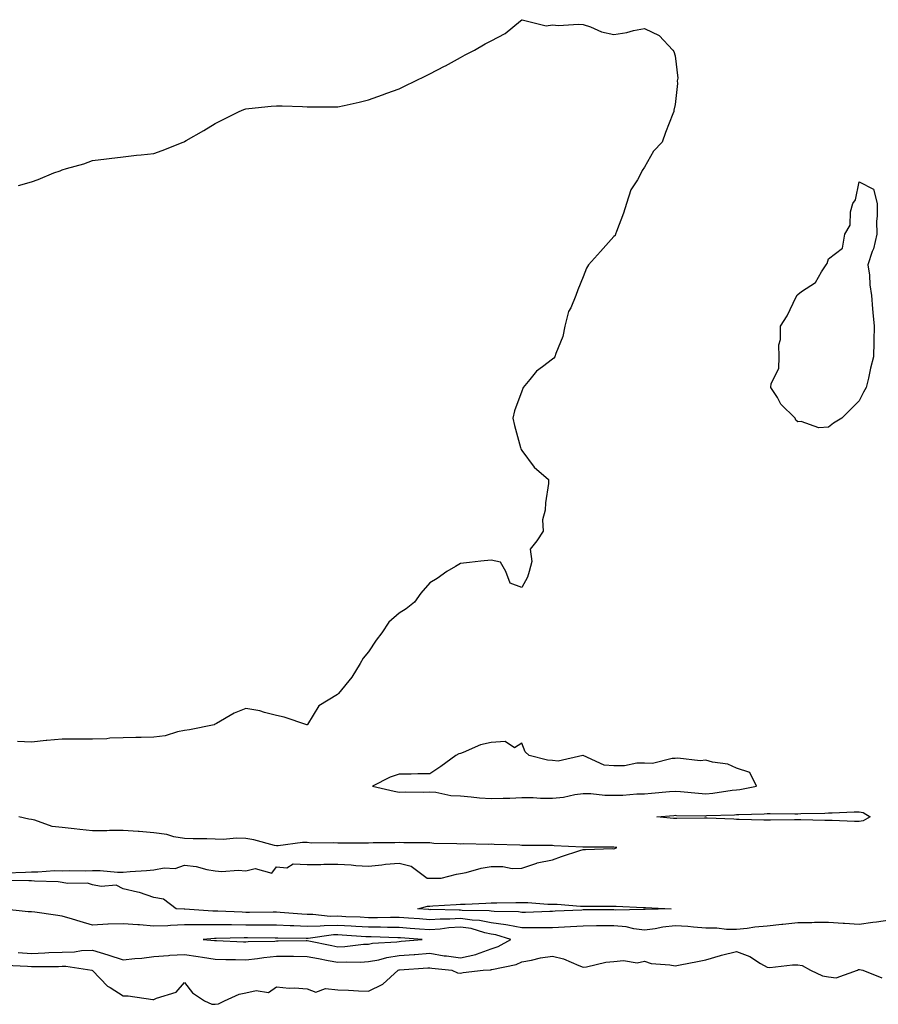
# Model space of a CAD drawing. Units: inches. Extents: x 1034483 to 1037123, y 7345418 to 7348058.
# Drawn here: x 1036334 to 1036614, y 7345441 to 7345762 of the extents above; entities that cross this region are included whole.
import ezdxf

# ---------------------------------------------------------------- set-up
doc = ezdxf.new("R2010")
doc.units = ezdxf.units.IN
doc.header["$MEASUREMENT"] = 0
doc.layers.add('Contour_10347345', color=7, linetype='Continuous', true_color=0x49be35)

msp = doc.modelspace()

# ---------------------------------------------------------------- linework, layer by layer
at = {"layer": 'Contour_10347345'}
for points in [[(1036333.91, 7345707.77, 3200), (1036338.05, 7345709.02, 3200), (1036340.22, 7345709.76, 3200), (1036345.35, 7345711.92, 3200), (1036347.41, 7345712.56, 3200), (1036348.05, 7345712.92, 3200), (1036349.5, 7345713.37, 3200), (1036355.14, 7345714.83, 3200), (1036358.05, 7345715.9, 3200), (1036362.56, 7345716.43, 3200), (1036363.4, 7345716.58, 3200), (1036368.05, 7345717.09, 3200), (1036372.35, 7345717.63, 3200), (1036373.85, 7345717.73, 3200), (1036378.05, 7345718.21, 3200), (1036380.75, 7345719.22, 3200), (1036387.52, 7345721.92, 3200), (1036387.91, 7345722.07, 3200), (1036388.05, 7345722.13, 3200), (1036388.56, 7345722.42, 3200), (1036394.26, 7345725.7, 3200), (1036398.05, 7345728.01, 3200), (1036400.67, 7345729.3, 3200), (1036405.88, 7345731.92, 3200), (1036407.41, 7345732.56, 3200), (1036408.05, 7345732.8, 3200), (1036409.03, 7345732.89, 3200), (1036416.33, 7345733.63, 3200), (1036418.05, 7345733.78, 3200), (1036419.85, 7345733.72, 3200), (1036426.45, 7345733.53, 3200), (1036428.05, 7345733.46, 3200), (1036436.51, 7345733.46, 3200), (1036438.05, 7345733.47, 3200), (1036440.04, 7345733.91, 3200), (1036444.98, 7345734.99, 3200), (1036448.05, 7345735.68, 3200), (1036452.6, 7345737.37, 3200), (1036453.97, 7345737.84, 3200), (1036458.05, 7345739.29, 3200), (1036459.79, 7345740.18, 3200), (1036463.38, 7345741.92, 3200), (1036466.49, 7345743.48, 3200), (1036468.05, 7345744.19, 3200), (1036472.82, 7345746.7, 3200), (1036473.13, 7345746.85, 3200), (1036478.05, 7345749.53, 3200), (1036479.55, 7345750.42, 3200), (1036482.64, 7345751.92, 3200), (1036486.04, 7345753.93, 3200), (1036488.05, 7345755.01, 3200), (1036492.64, 7345757.33, 3200), (1036497.6, 7345761.47, 3200), (1036498.05, 7345761.82, 3200), (1036498.13, 7345761.85, 3200), (1036506.02, 7345759.88, 3200), (1036508.05, 7345760.16, 3200), (1036509.96, 7345760.01, 3200), (1036516.55, 7345760.41, 3200), (1036518.05, 7345760.25, 3200), (1036520.49, 7345759.47, 3200), (1036524.03, 7345757.89, 3200), (1036528.05, 7345757.04, 3200), (1036532.25, 7345757.71, 3200), (1036534.44, 7345758.3, 3200), (1036538.05, 7345758.99, 3200), (1036542.8, 7345756.68, 3200), (1036547.35, 7345751.92, 3200), (1036547.62, 7345751.5, 3200), (1036548.05, 7345750.09, 3200), (1036548.89, 7345742.76, 3200), (1036548.73, 7345741.92, 3200), (1036548.87, 7345741.09, 3200), (1036548.05, 7345734.14, 3200), (1036547.64, 7345732.34, 3200), (1036547.6, 7345731.92, 3200), (1036547.33, 7345731.19, 3200), (1036544.87, 7345725.1, 3200), (1036543.83, 7345721.92, 3200), (1036540.96, 7345719.01, 3200), (1036538.05, 7345713.72, 3200), (1036537.31, 7345712.66, 3200), (1036536.98, 7345711.92, 3200), (1036535.76, 7345709.64, 3200), (1036533.64, 7345706.33, 3200), (1036532.21, 7345701.92, 3200), (1036531.25, 7345698.73, 3200), (1036528.93, 7345692.79, 3200), (1036528.62, 7345691.92, 3200), (1036528.44, 7345691.52, 3200), (1036528.05, 7345691.13, 3200), (1036523.73, 7345686.23, 3200), (1036519.79, 7345681.92, 3200), (1036519.16, 7345680.81, 3200), (1036518.05, 7345678.02, 3200), (1036516.27, 7345673.7, 3200), (1036515.67, 7345671.92, 3200), (1036513.99, 7345667.86, 3200), (1036513.32, 7345666.64, 3200), (1036512.09, 7345661.92, 3200), (1036511.43, 7345658.54, 3200), (1036509.14, 7345653.01, 3200), (1036508.83, 7345651.92, 3200), (1036508.52, 7345651.45, 3200), (1036508.05, 7345651.17, 3200), (1036504.75, 7345648.63, 3200), (1036502.78, 7345647.2, 3200), (1036500.63, 7345644.51, 3200), (1036498.48, 7345641.92, 3200), (1036498.38, 7345641.59, 3200), (1036498.05, 7345640.75, 3200), (1036495.65, 7345634.31, 3200), (1036495.14, 7345631.92, 3200), (1036495.63, 7345629.49, 3200), (1036497.64, 7345622.33, 3200), (1036497.74, 7345621.92, 3200), (1036497.82, 7345621.68, 3200), (1036498.05, 7345621.38, 3200), (1036502.03, 7345615.91, 3200), (1036506.78, 7345611.92, 3200), (1036506.74, 7345610.62, 3200), (1036505.73, 7345604.24, 3200), (1036505.69, 7345601.92, 3200), (1036504.81, 7345598.69, 3200), (1036504.98, 7345595, 3200), (1036502.95, 7345591.92, 3200), (1036500.8, 7345589.16, 3200), (1036501.33, 7345585.19, 3200), (1036500.49, 7345581.92, 3200), (1036499.89, 7345580.09, 3200), (1036498.05, 7345576.72, 3200), (1036494.22, 7345578.09, 3200), (1036492.82, 7345581.92, 3200), (1036491.12, 7345584.99, 3200), (1036488.05, 7345585.6, 3200), (1036484.71, 7345585.26, 3200), (1036480.92, 7345584.8, 3200), (1036478.05, 7345584.5, 3200), (1036476.45, 7345583.51, 3200), (1036473.62, 7345581.92, 3200), (1036470.41, 7345579.56, 3200), (1036468.05, 7345578.15, 3200), (1036465.12, 7345574.85, 3200), (1036462.99, 7345571.92, 3200), (1036460.28, 7345569.69, 3200), (1036458.05, 7345568.28, 3200), (1036454.63, 7345565.33, 3200), (1036452.42, 7345561.92, 3200), (1036450.51, 7345559.46, 3200), (1036448.05, 7345555.64, 3200), (1036446.29, 7345553.67, 3200), (1036445.34, 7345551.92, 3200), (1036442.54, 7345547.42, 3200), (1036438.25, 7345542.11, 3200), (1036438.09, 7345541.92, 3200), (1036438.05, 7345541.89, 3200), (1036437.95, 7345541.82, 3200), (1036431.88, 7345538.09, 3200), (1036428.13, 7345531.99, 3200), (1036428.07, 7345531.92, 3200), (1036428.05, 7345531.91, 3200), (1036427.93, 7345531.92, 3200), (1036420.53, 7345534.4, 3200), (1036418.05, 7345534.93, 3200), (1036414.1, 7345535.88, 3200), (1036412.62, 7345536.49, 3200), (1036408.05, 7345537.16, 3200), (1036404.24, 7345535.73, 3200), (1036398.44, 7345532.32, 3200), (1036398.05, 7345532.11, 3200), (1036397.87, 7345532.09, 3200), (1036397.64, 7345531.92, 3200), (1036389.69, 7345530.28, 3200), (1036388.05, 7345530.02, 3200), (1036385.76, 7345529.63, 3200), (1036381.72, 7345528.25, 3200), (1036378.05, 7345527.86, 3200), (1036373.87, 7345527.75, 3200), (1036372.15, 7345527.81, 3200), (1036368.05, 7345527.69, 3200), (1036363.67, 7345527.55, 3200), (1036362.62, 7345527.34, 3200), (1036358.05, 7345527.24, 3200), (1036353.32, 7345527.2, 3200), (1036352.72, 7345527.26, 3200), (1036348.05, 7345527.2, 3200), (1036343.15, 7345526.82, 3200), (1036342.89, 7345526.75, 3200), (1036338.05, 7345526.24, 3200), (1036333.52, 7345526.44, 3200)], [(1036329.77, 7345483.64, 3201), (1036336.16, 7345483.81, 3201), (1036338.05, 7345484, 3201), (1036340.12, 7345483.99, 3201), (1036345.63, 7345484.34, 3201), (1036348.05, 7345484.32, 3201), (1036350.53, 7345484.4, 3201), (1036355.69, 7345484.28, 3201), (1036358.05, 7345484.35, 3201), (1036360.47, 7345484.34, 3201), (1036366.1, 7345483.88, 3201), (1036368.05, 7345483.87, 3201), (1036370.24, 7345484.1, 3201), (1036375.63, 7345484.35, 3201), (1036378.05, 7345484.65, 3201), (1036381.39, 7345485.27, 3201), (1036384.94, 7345485.02, 3201), (1036388.05, 7345486.12, 3201), (1036391.84, 7345485.71, 3201), (1036395.28, 7345484.69, 3201), (1036398.05, 7345484.28, 3201), (1036400.14, 7345484.01, 3201), (1036405.53, 7345484.44, 3201), (1036408.05, 7345484.23, 3201), (1036411.1, 7345484.98, 3201), (1036416.51, 7345483.47, 3201), (1036418.05, 7345485.59, 3201), (1036421.35, 7345485.23, 3201), (1036423.46, 7345486.51, 3201), (1036428.05, 7345486.38, 3201), (1036432.52, 7345486.39, 3201), (1036433.5, 7345486.47, 3201), (1036438.05, 7345486.45, 3201), (1036442.37, 7345486.23, 3201), (1036443.91, 7345486.06, 3201), (1036448.05, 7345485.83, 3201), (1036452.37, 7345486.24, 3201), (1036453.52, 7345486.45, 3201), (1036458.05, 7345486.82, 3201), (1036461.9, 7345485.76, 3201), (1036467.17, 7345481.92, 3201), (1036467.97, 7345481.84, 3201), (1036468.05, 7345481.84, 3201), (1036468.13, 7345481.84, 3201), (1036471.68, 7345481.92, 3201), (1036476.78, 7345483.18, 3201), (1036478.05, 7345483.36, 3201), (1036479.89, 7345483.76, 3201), (1036484.83, 7345485.14, 3201), (1036488.05, 7345485.73, 3201), (1036491.88, 7345485.74, 3201), (1036494.89, 7345485.08, 3201), (1036498.05, 7345485.1, 3201), (1036502.95, 7345486.82, 3201), (1036503.07, 7345486.89, 3201), (1036508.05, 7345487.86, 3201), (1036510.98, 7345488.99, 3201), (1036517.01, 7345490.88, 3201), (1036518.05, 7345491.25, 3201), (1036518.79, 7345491.18, 3201), (1036527.64, 7345491.52, 3201), (1036528.05, 7345491.47, 3201), (1036528.38, 7345491.58, 3201), (1036529.01, 7345491.92, 3201), (1036528.11, 7345491.97, 3201), (1036528.05, 7345491.97, 3201), (1036527.99, 7345491.97, 3201), (1036518.15, 7345492.02, 3201), (1036517.93, 7345492.03, 3201), (1036508.6, 7345492.47, 3201), (1036508.05, 7345492.49, 3201), (1036507.44, 7345492.53, 3201), (1036498.62, 7345492.49, 3201), (1036498.05, 7345492.53, 3201), (1036497.39, 7345492.59, 3201), (1036488.97, 7345492.83, 3201), (1036488.05, 7345492.93, 3201), (1036487.07, 7345492.9, 3201), (1036479.16, 7345493.03, 3201), (1036478.05, 7345493, 3201), (1036476.84, 7345493.13, 3201), (1036469.32, 7345493.19, 3201), (1036468.05, 7345493.36, 3201), (1036466.55, 7345493.43, 3201), (1036459.53, 7345493.4, 3201), (1036458.05, 7345493.48, 3201), (1036456.59, 7345493.38, 3201), (1036449.5, 7345493.38, 3201), (1036448.05, 7345493.29, 3201), (1036446.68, 7345493.29, 3201), (1036439.44, 7345493.3, 3201), (1036438.05, 7345493.3, 3201), (1036436.53, 7345493.45, 3201), (1036429.42, 7345493.28, 3201), (1036428.05, 7345493.46, 3201), (1036426.47, 7345493.5, 3201), (1036418.56, 7345492.42, 3201), (1036418.05, 7345492.44, 3201), (1036417.41, 7345492.57, 3201), (1036410.57, 7345494.43, 3201), (1036408.05, 7345494.86, 3201), (1036405, 7345494.96, 3201), (1036400.63, 7345494.5, 3201), (1036398.05, 7345494.62, 3201), (1036395.32, 7345494.66, 3201), (1036390.88, 7345494.75, 3201), (1036388.05, 7345494.79, 3201), (1036384.57, 7345495.4, 3201), (1036382.29, 7345496.15, 3201), (1036378.05, 7345496.66, 3201), (1036373.21, 7345497.08, 3201), (1036372.87, 7345497.1, 3201), (1036368.05, 7345497.48, 3201), (1036363.56, 7345497.43, 3201), (1036362.62, 7345497.35, 3201), (1036358.05, 7345497.32, 3201), (1036353.85, 7345497.71, 3201), (1036352.01, 7345497.96, 3201), (1036348.05, 7345498.37, 3201), (1036344.87, 7345498.74, 3201), (1036339.22, 7345500.75, 3201), (1036338.05, 7345500.96, 3201), (1036337.27, 7345501.13, 3201), (1036334.01, 7345501.92, 3201)], [(1036618.05, 7345468.19, 3201), (1036613.69, 7345467.56, 3201), (1036612.52, 7345467.46, 3201), (1036608.05, 7345466.73, 3201), (1036603.28, 7345467.15, 3201), (1036602.84, 7345467.13, 3201), (1036598.05, 7345467.47, 3201), (1036593.52, 7345467.39, 3201), (1036592.64, 7345467.33, 3201), (1036588.05, 7345467.26, 3201), (1036583.17, 7345466.8, 3201), (1036582.89, 7345466.77, 3201), (1036578.05, 7345466.28, 3201), (1036574.05, 7345465.91, 3201), (1036571.6, 7345465.48, 3201), (1036568.05, 7345465.1, 3201), (1036564.79, 7345465.18, 3201), (1036561.66, 7345465.53, 3201), (1036558.05, 7345465.61, 3201), (1036554.07, 7345465.9, 3201), (1036552.23, 7345466.1, 3201), (1036548.05, 7345466.39, 3201), (1036544.03, 7345465.95, 3201), (1036541.53, 7345465.41, 3201), (1036538.05, 7345464.94, 3201), (1036534.59, 7345465.38, 3201), (1036532.11, 7345465.99, 3201), (1036528.05, 7345466.38, 3201), (1036523.64, 7345466.32, 3201), (1036522.42, 7345466.3, 3201), (1036518.05, 7345466.24, 3201), (1036513.97, 7345466.01, 3201), (1036512, 7345465.88, 3201), (1036508.05, 7345465.65, 3201), (1036504.34, 7345465.63, 3201), (1036501.84, 7345465.71, 3201), (1036498.05, 7345465.69, 3201), (1036493.46, 7345466.51, 3201), (1036492.84, 7345466.7, 3201), (1036488.05, 7345467.34, 3201), (1036484.24, 7345468.11, 3201), (1036481.82, 7345468.15, 3201), (1036478.05, 7345468.7, 3201), (1036474.61, 7345468.49, 3201), (1036471.41, 7345468.56, 3201), (1036468.05, 7345468.32, 3201), (1036464.69, 7345468.57, 3201), (1036461.12, 7345468.86, 3201), (1036458.05, 7345469.09, 3201), (1036455.24, 7345469.1, 3201), (1036451, 7345468.97, 3201), (1036448.05, 7345468.99, 3201), (1036445.26, 7345469.13, 3201), (1036440.67, 7345469.31, 3201), (1036438.05, 7345469.44, 3201), (1036435.55, 7345469.42, 3201), (1036429.91, 7345470.07, 3201), (1036428.05, 7345470.05, 3201), (1036426.25, 7345470.13, 3201), (1036419.24, 7345470.72, 3201), (1036418.05, 7345470.78, 3201), (1036416.92, 7345470.79, 3201), (1036409.24, 7345470.72, 3201), (1036408.05, 7345470.73, 3201), (1036406.86, 7345470.74, 3201), (1036398.87, 7345471.11, 3201), (1036398.05, 7345471.11, 3201), (1036397.25, 7345471.11, 3201), (1036388.15, 7345471.82, 3201), (1036388.05, 7345471.82, 3201), (1036387.95, 7345471.81, 3201), (1036385.28, 7345471.92, 3201), (1036381.12, 7345474.99, 3201), (1036378.05, 7345475.59, 3201), (1036373.36, 7345477.24, 3201), (1036372.66, 7345477.31, 3201), (1036368.05, 7345478.41, 3201), (1036365.73, 7345479.6, 3201), (1036360.84, 7345479.13, 3201), (1036358.05, 7345479.74, 3201), (1036356.41, 7345480.27, 3201), (1036349.81, 7345480.17, 3201), (1036348.05, 7345480.5, 3201), (1036346.78, 7345480.66, 3201), (1036339.07, 7345480.9, 3201), (1036338.05, 7345481.01, 3201), (1036337.19, 7345481.06, 3201), (1036328.81, 7345481.16, 3201)], [(1036333.79, 7345457.66, 3202), (1036338.05, 7345457.33, 3202), (1036342.46, 7345457.5, 3202), (1036343.73, 7345457.6, 3202), (1036348.05, 7345457.78, 3202), (1036352.11, 7345457.86, 3202), (1036354.44, 7345458.3, 3202), (1036358.05, 7345458.4, 3202), (1036363.05, 7345456.92, 3202), (1036368.05, 7345455.23, 3202), (1036371.76, 7345455.64, 3202), (1036374.12, 7345455.84, 3202), (1036378.05, 7345456.29, 3202), (1036382.74, 7345456.61, 3202), (1036383.25, 7345456.73, 3202), (1036388.05, 7345456.96, 3202), (1036392.48, 7345456.35, 3202), (1036393.91, 7345456.07, 3202), (1036398.05, 7345455.43, 3202), (1036401.49, 7345455.35, 3202), (1036404.61, 7345455.36, 3202), (1036408.05, 7345455.29, 3202), (1036411.82, 7345455.69, 3202), (1036413.91, 7345456.06, 3202), (1036418.05, 7345456.43, 3202), (1036422.54, 7345456.41, 3202), (1036423.58, 7345456.39, 3202), (1036428.05, 7345456.37, 3202), (1036431.76, 7345455.64, 3202), (1036434.89, 7345455.07, 3202), (1036438.05, 7345454.47, 3202), (1036440.73, 7345454.6, 3202), (1036445.45, 7345454.52, 3202), (1036448.05, 7345454.66, 3202), (1036451.43, 7345455.3, 3202), (1036453.97, 7345456, 3202), (1036458.05, 7345456.62, 3202), (1036462.97, 7345457, 3202), (1036463.15, 7345457.01, 3202), (1036468.05, 7345457.4, 3202), (1036472.74, 7345456.6, 3202), (1036473.44, 7345456.54, 3202), (1036478.05, 7345455.85, 3202), (1036482.99, 7345456.97, 3202), (1036483.23, 7345457.09, 3202), (1036488.05, 7345458.87, 3202), (1036490.35, 7345459.62, 3202), (1036494.5, 7345461.92, 3202), (1036489.53, 7345463.4, 3202), (1036488.05, 7345463.59, 3202), (1036485.96, 7345464.01, 3202), (1036481.55, 7345465.42, 3202), (1036478.05, 7345465.93, 3202), (1036474.26, 7345465.7, 3202), (1036471.41, 7345465.27, 3202), (1036468.05, 7345465.04, 3202), (1036464.69, 7345465.28, 3202), (1036461.6, 7345465.48, 3202), (1036458.05, 7345465.75, 3202), (1036454.2, 7345465.76, 3202), (1036451.98, 7345465.85, 3202), (1036448.05, 7345465.87, 3202), (1036443.89, 7345466.09, 3202), (1036442.33, 7345466.19, 3202), (1036438.05, 7345466.41, 3202), (1036433.6, 7345466.36, 3202), (1036432.31, 7345466.19, 3202), (1036428.05, 7345466.13, 3202), (1036423.64, 7345466.33, 3202), (1036422.46, 7345466.34, 3202), (1036418.05, 7345466.56, 3202), (1036413.4, 7345466.57, 3202), (1036412.72, 7345466.58, 3202), (1036408.05, 7345466.6, 3202), (1036403.34, 7345466.63, 3202), (1036402.74, 7345466.61, 3202), (1036398.05, 7345466.65, 3202), (1036393.3, 7345466.66, 3202), (1036392.74, 7345466.62, 3202), (1036388.05, 7345466.63, 3202), (1036383.48, 7345466.49, 3202), (1036382.52, 7345466.39, 3202), (1036378.05, 7345466.24, 3202), (1036373.36, 7345466.61, 3202), (1036372.8, 7345466.67, 3202), (1036368.05, 7345467.02, 3202), (1036363.11, 7345466.86, 3202), (1036362.95, 7345466.83, 3202), (1036358.05, 7345466.59, 3202), (1036353.93, 7345467.8, 3202), (1036351.47, 7345468.5, 3202), (1036348.05, 7345469.49, 3202), (1036345.94, 7345469.81, 3202), (1036339.18, 7345470.78, 3202), (1036338.05, 7345470.95, 3202), (1036337.01, 7345470.88, 3202), (1036328.11, 7345471.87, 3202)], [(1036329.63, 7345453.49, 3201), (1036336.82, 7345453.15, 3201), (1036338.05, 7345453.05, 3201), (1036339.22, 7345453.09, 3201), (1036346.88, 7345453.1, 3201), (1036348.05, 7345453.15, 3201), (1036349.3, 7345453.17, 3201), (1036357.82, 7345451.92, 3201), (1036357.95, 7345451.82, 3201), (1036358.05, 7345451.77, 3201), (1036362.84, 7345446.71, 3201), (1036363.77, 7345446.2, 3201), (1036368.05, 7345443.46, 3201), (1036369.63, 7345443.5, 3201), (1036377.64, 7345442.32, 3201), (1036378.05, 7345442.34, 3201), (1036378.87, 7345442.75, 3201), (1036385.32, 7345444.65, 3201), (1036388.05, 7345447.87, 3201), (1036390.57, 7345444.44, 3201), (1036394.48, 7345441.92, 3201), (1036396.96, 7345440.83, 3201), (1036398.05, 7345440.74, 3201), (1036399.05, 7345440.92, 3201), (1036401.1, 7345441.92, 3201), (1036405.88, 7345444.08, 3201), (1036408.05, 7345444.49, 3201), (1036411.37, 7345445.25, 3201), (1036415.43, 7345444.54, 3201), (1036418.05, 7345446.47, 3201), (1036422.17, 7345446.05, 3201), (1036423.87, 7345446.09, 3201), (1036428.05, 7345445.77, 3201), (1036430.84, 7345444.72, 3201), (1036434.05, 7345445.92, 3201), (1036438.05, 7345445.48, 3201), (1036441.47, 7345445.33, 3201), (1036444.79, 7345445.18, 3201), (1036448.05, 7345445.03, 3201), (1036452.7, 7345447.26, 3201), (1036457.74, 7345451.92, 3201), (1036457.99, 7345451.99, 3201), (1036458.05, 7345452, 3201), (1036458.13, 7345452, 3201), (1036467.39, 7345452.59, 3201), (1036468.05, 7345452.64, 3201), (1036468.67, 7345452.54, 3201), (1036475.2, 7345451.92, 3201), (1036477.11, 7345450.98, 3201), (1036478.05, 7345450.85, 3201), (1036478.87, 7345451.1, 3201), (1036485.45, 7345451.92, 3201), (1036487.95, 7345452.03, 3201), (1036488.05, 7345452.07, 3201), (1036488.26, 7345452.13, 3201), (1036496.23, 7345453.73, 3201), (1036498.05, 7345454.56, 3201), (1036501.25, 7345455.11, 3201), (1036504.12, 7345455.85, 3201), (1036508.05, 7345456.4, 3201), (1036511.66, 7345455.53, 3201), (1036516.62, 7345453.35, 3201), (1036518.05, 7345452.87, 3201), (1036519.12, 7345452.99, 3201), (1036525.47, 7345454.5, 3201), (1036528.05, 7345454.71, 3201), (1036531.19, 7345455.06, 3201), (1036535.67, 7345454.3, 3201), (1036538.05, 7345454.81, 3201), (1036540.22, 7345454.09, 3201), (1036546.31, 7345453.65, 3201), (1036548.05, 7345453.27, 3201), (1036549.73, 7345453.6, 3201), (1036555.3, 7345454.68, 3201), (1036558.05, 7345455.24, 3201), (1036562.8, 7345456.66, 3201), (1036563.17, 7345456.8, 3201), (1036568.05, 7345458, 3201), (1036572.42, 7345456.29, 3201), (1036575.9, 7345454.06, 3201), (1036578.05, 7345452.86, 3201), (1036578.93, 7345452.8, 3201), (1036586.31, 7345453.66, 3201), (1036588.05, 7345453.58, 3201), (1036589.48, 7345453.35, 3201), (1036592.25, 7345451.92, 3201), (1036596.16, 7345450.03, 3201), (1036598.05, 7345449.69, 3201), (1036600.53, 7345449.43, 3201), (1036607.56, 7345451.92, 3201), (1036607.89, 7345452.07, 3201), (1036608.05, 7345452.14, 3201), (1036608.23, 7345452.09, 3201), (1036609.24, 7345451.92, 3201), (1036615.45, 7345449.33, 3201)]]:
    msp.add_polyline3d(points, dxfattribs=at)
for points in [[(1036598.05, 7345628.94, 3200), (1036594.89, 7345628.76, 3200), (1036589.16, 7345630.81, 3200), (1036588.05, 7345630.71, 3200), (1036587.42, 7345631.3, 3200), (1036587.21, 7345631.92, 3200), (1036582.58, 7345636.45, 3200), (1036581.39, 7345638.59, 3200), (1036579.22, 7345641.92, 3200), (1036579.38, 7345643.24, 3200), (1036581.84, 7345648.14, 3200), (1036581.98, 7345651.92, 3200), (1036581.9, 7345655.78, 3200), (1036582.44, 7345657.52, 3200), (1036582.42, 7345661.92, 3200), (1036584.65, 7345665.31, 3200), (1036587.56, 7345671.44, 3200), (1036587.82, 7345671.92, 3200), (1036587.91, 7345672.05, 3200), (1036588.05, 7345672.24, 3200), (1036589.32, 7345673.2, 3200), (1036593.85, 7345676.12, 3200), (1036595.78, 7345679.65, 3200), (1036597.31, 7345681.92, 3200), (1036597.6, 7345682.37, 3200), (1036598.05, 7345683.85, 3200), (1036602.64, 7345687.34, 3200), (1036603.46, 7345691.92, 3200), (1036605.12, 7345694.85, 3200), (1036605.28, 7345699.14, 3200), (1036606.06, 7345701.92, 3200), (1036606.9, 7345703.07, 3200), (1036608.05, 7345708.92, 3200), (1036612.74, 7345706.61, 3200), (1036613.91, 7345701.92, 3200), (1036613.91, 7345697.77, 3200), (1036613.79, 7345696.18, 3200), (1036613.83, 7345691.92, 3200), (1036612.8, 7345687.17, 3200), (1036612.35, 7345686.23, 3200), (1036610.94, 7345681.92, 3200), (1036611.43, 7345678.55, 3200), (1036611.51, 7345675.37, 3200), (1036612.11, 7345671.92, 3200), (1036612.46, 7345667.51, 3200), (1036612.5, 7345666.37, 3200), (1036612.95, 7345661.92, 3200), (1036612.85, 7345657.12, 3200), (1036612.89, 7345656.76, 3200), (1036612.8, 7345651.92, 3200), (1036611.74, 7345648.23, 3200), (1036611.08, 7345644.94, 3200), (1036610.32, 7345641.92, 3200), (1036609.53, 7345640.43, 3200), (1036608.05, 7345637.51, 3200), (1036605.24, 7345634.74, 3200), (1036602.41, 7345631.92, 3200), (1036599.73, 7345630.24, 3200)], [(1036568.05, 7345510.71, 3201), (1036569.14, 7345510.82, 3201), (1036574.57, 7345511.92, 3201), (1036572.46, 7345516.33, 3201), (1036568.05, 7345517.72, 3201), (1036565.2, 7345519.06, 3201), (1036560.28, 7345519.7, 3201), (1036558.05, 7345520.35, 3201), (1036556.27, 7345520.14, 3201), (1036548.93, 7345521.05, 3201), (1036548.05, 7345520.88, 3201), (1036547.05, 7345520.93, 3201), (1036540.65, 7345519.31, 3201), (1036538.05, 7345519.39, 3201), (1036535.55, 7345519.42, 3201), (1036531.49, 7345518.48, 3201), (1036528.05, 7345518.5, 3201), (1036524.85, 7345518.71, 3201), (1036518.09, 7345521.92, 3201), (1036518.07, 7345521.93, 3201), (1036518.03, 7345521.93, 3201), (1036517.99, 7345521.92, 3201), (1036509.92, 7345520.05, 3201), (1036508.05, 7345520.29, 3201), (1036506.45, 7345520.32, 3201), (1036500.49, 7345521.92, 3201), (1036499.18, 7345523.06, 3201), (1036498.05, 7345525.9, 3201), (1036495.63, 7345524.35, 3201), (1036492.56, 7345526.43, 3201), (1036488.05, 7345526.11, 3201), (1036484.61, 7345525.36, 3201), (1036478.95, 7345522.82, 3201), (1036478.05, 7345522.54, 3201), (1036477.5, 7345522.46, 3201), (1036476.47, 7345521.92, 3201), (1036471.62, 7345518.35, 3201), (1036468.05, 7345515.94, 3201), (1036464.09, 7345515.89, 3201), (1036461.98, 7345515.84, 3201), (1036458.05, 7345515.8, 3201), (1036455.14, 7345514.83, 3201), (1036449.36, 7345511.92, 3201), (1036456.35, 7345510.22, 3201), (1036458.05, 7345509.92, 3201), (1036459.96, 7345510.01, 3201), (1036466.06, 7345509.93, 3201), (1036468.05, 7345510.01, 3201), (1036470.02, 7345509.95, 3201), (1036474.92, 7345508.79, 3201), (1036478.05, 7345508.72, 3201), (1036481.55, 7345508.42, 3201), (1036484.26, 7345508.13, 3201), (1036488.05, 7345507.81, 3201), (1036491.96, 7345508.02, 3201), (1036494.1, 7345507.98, 3201), (1036498.05, 7345508.17, 3201), (1036501.78, 7345508.18, 3201), (1036504.1, 7345507.98, 3201), (1036508.05, 7345507.99, 3201), (1036511.62, 7345508.35, 3201), (1036515.28, 7345509.14, 3201), (1036518.05, 7345509.49, 3201), (1036520.53, 7345509.44, 3201), (1036525.1, 7345508.97, 3201), (1036528.05, 7345508.93, 3201), (1036531.02, 7345508.95, 3201), (1036535.53, 7345509.4, 3201), (1036538.05, 7345509.42, 3201), (1036540.37, 7345509.61, 3201), (1036546.23, 7345510.11, 3201), (1036548.05, 7345510.26, 3201), (1036549.83, 7345510.15, 3201), (1036555.69, 7345509.55, 3201), (1036558.05, 7345509.42, 3201), (1036560.35, 7345509.62, 3201), (1036566.7, 7345510.58, 3201)], [(1036608.05, 7345500.32, 3200), (1036606.51, 7345500.38, 3200), (1036599.28, 7345500.68, 3200), (1036598.05, 7345500.73, 3200), (1036596.84, 7345500.71, 3200), (1036589.07, 7345500.91, 3200), (1036588.05, 7345500.89, 3200), (1036587.01, 7345500.89, 3200), (1036579.16, 7345500.81, 3200), (1036578.05, 7345500.81, 3200), (1036576.96, 7345500.83, 3200), (1036568.95, 7345501.02, 3200), (1036568.05, 7345501.04, 3200), (1036567.21, 7345501.08, 3200), (1036558.54, 7345501.44, 3200), (1036558.05, 7345501.46, 3200), (1036557.6, 7345501.46, 3200), (1036548.66, 7345501.32, 3200), (1036548.05, 7345501.32, 3200), (1036547.48, 7345501.35, 3200), (1036542.13, 7345501.92, 3200), (1036547.62, 7345502.35, 3200), (1036548.05, 7345502.39, 3200), (1036548.5, 7345502.36, 3200), (1036557.72, 7345502.26, 3200), (1036558.05, 7345502.24, 3200), (1036558.4, 7345502.27, 3200), (1036567.42, 7345502.55, 3200), (1036568.05, 7345502.61, 3200), (1036568.81, 7345502.68, 3200), (1036577.13, 7345502.85, 3200), (1036578.05, 7345502.96, 3200), (1036579.09, 7345502.96, 3200), (1036587.09, 7345502.89, 3200), (1036588.05, 7345502.89, 3200), (1036589.05, 7345502.92, 3200), (1036596.86, 7345503.12, 3200), (1036598.05, 7345503.16, 3200), (1036599.3, 7345503.17, 3200), (1036606.49, 7345503.48, 3200), (1036608.05, 7345503.49, 3200), (1036609.4, 7345503.26, 3200), (1036611.66, 7345501.92, 3200), (1036609.38, 7345500.6, 3200)], [(1036538.05, 7345471.69, 3200), (1036537.84, 7345471.71, 3200), (1036528.5, 7345471.47, 3200), (1036528.05, 7345471.51, 3200), (1036527.64, 7345471.51, 3200), (1036518.44, 7345471.52, 3200), (1036518.05, 7345471.51, 3200), (1036517.62, 7345471.49, 3200), (1036508.87, 7345471.1, 3200), (1036508.05, 7345471.05, 3200), (1036507.17, 7345471.05, 3200), (1036499.28, 7345470.69, 3200), (1036498.05, 7345470.69, 3200), (1036497.01, 7345470.88, 3200), (1036489.01, 7345470.97, 3200), (1036488.05, 7345471.1, 3200), (1036487.37, 7345471.23, 3200), (1036478.6, 7345471.38, 3200), (1036478.05, 7345471.46, 3200), (1036477.56, 7345471.43, 3200), (1036468.34, 7345471.62, 3200), (1036468.05, 7345471.6, 3200), (1036467.76, 7345471.62, 3200), (1036464.14, 7345471.92, 3200), (1036467.23, 7345472.75, 3200), (1036468.05, 7345472.8, 3200), (1036468.97, 7345472.84, 3200), (1036476.66, 7345473.31, 3200), (1036478.05, 7345473.37, 3200), (1036479.55, 7345473.42, 3200), (1036486.25, 7345473.73, 3200), (1036488.05, 7345473.79, 3200), (1036489.92, 7345473.8, 3200), (1036496.04, 7345473.94, 3200), (1036498.05, 7345473.94, 3200), (1036500.04, 7345473.92, 3200), (1036506.55, 7345473.43, 3200), (1036508.05, 7345473.41, 3200), (1036509.53, 7345473.4, 3200), (1036517.21, 7345472.76, 3200), (1036518.05, 7345472.75, 3200), (1036518.85, 7345472.73, 3200), (1036527.21, 7345472.76, 3200), (1036528.05, 7345472.75, 3200), (1036528.87, 7345472.74, 3200), (1036537.66, 7345472.31, 3200), (1036538.05, 7345472.31, 3200), (1036538.42, 7345472.29, 3200), (1036546.76, 7345471.92, 3200), (1036538.26, 7345471.71, 3200)], [(1036458.05, 7345461.25, 3203), (1036458.67, 7345461.3, 3203), (1036465.51, 7345461.92, 3203), (1036458.5, 7345462.37, 3203), (1036458.05, 7345462.41, 3203), (1036457.56, 7345462.41, 3203), (1036448.87, 7345462.74, 3203), (1036448.05, 7345462.75, 3203), (1036447.17, 7345462.79, 3203), (1036439.44, 7345463.31, 3203), (1036438.05, 7345463.38, 3203), (1036436.6, 7345463.37, 3203), (1036428.34, 7345462.21, 3203), (1036428.05, 7345462.21, 3203), (1036427.74, 7345462.22, 3203), (1036418.46, 7345462.32, 3203), (1036418.05, 7345462.34, 3203), (1036417.62, 7345462.34, 3203), (1036408.6, 7345462.47, 3203), (1036408.05, 7345462.47, 3203), (1036407.5, 7345462.47, 3203), (1036398.32, 7345462.18, 3203), (1036398.05, 7345462.19, 3203), (1036397.78, 7345462.19, 3203), (1036394.14, 7345461.92, 3203), (1036397.74, 7345461.6, 3203), (1036398.05, 7345461.55, 3203), (1036398.42, 7345461.54, 3203), (1036407.29, 7345461.16, 3203), (1036408.05, 7345461.14, 3203), (1036408.75, 7345461.22, 3203), (1036417.5, 7345461.37, 3203), (1036418.05, 7345461.42, 3203), (1036418.56, 7345461.42, 3203), (1036427.66, 7345461.54, 3203), (1036428.05, 7345461.53, 3203), (1036428.52, 7345461.44, 3203), (1036436.02, 7345459.88, 3203), (1036438.05, 7345459.5, 3203), (1036440.35, 7345459.61, 3203), (1036446.45, 7345460.32, 3203), (1036448.05, 7345460.4, 3203), (1036449.32, 7345460.65, 3203), (1036457.25, 7345461.12, 3203)]]:
    msp.add_polyline3d(points, close=True, dxfattribs=at)

doc.saveas('drawing.dxf')
